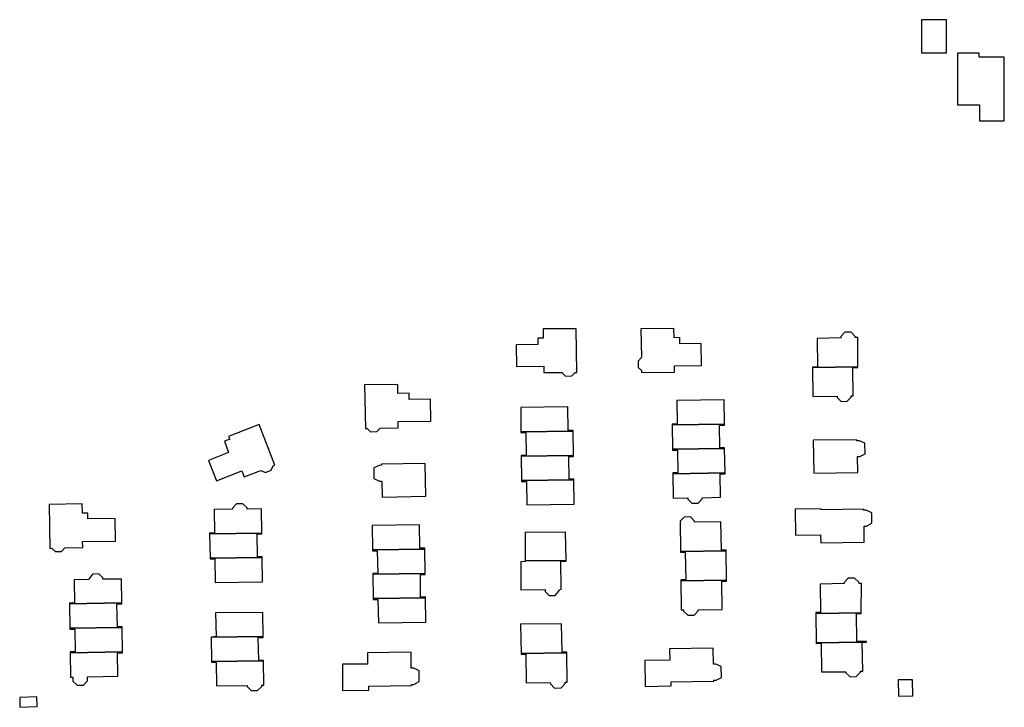
# Model space of a CAD drawing. Units: inches. Extents: x 7498630 to 7506919, y 5773938 to 5782289.
# Drawn here: x 7500623 to 7500866, y 5779163 to 5779332 of the extents above; entities that cross this region are included whole.
import ezdxf

# ---------------------------------------------------------------- set-up
doc = ezdxf.new("R2010")
doc.units = ezdxf.units.IN
doc.header["$MEASUREMENT"] = 0

msp = doc.modelspace()

# ---------------------------------------------------------------- linework, layer by layer
for points in [[(7500851.62, 5779323.8), (7500851.62, 5779331.93), (7500845.47, 5779331.91), (7500845.48, 5779323.79), (7500851.62, 5779323.8)], [(7500859.7, 5779322.7), (7500859.68, 5779323.7), (7500854.33, 5779323.68), (7500854.34, 5779311.01), (7500859.78, 5779311.01), (7500859.79, 5779307), (7500865.85, 5779307.02), (7500865.86, 5779322.69), (7500859.7, 5779322.7)], [(7500760.59, 5779245.07), (7500760.44, 5779255.82), (7500752.29, 5779255.8), (7500752.34, 5779253.54), (7500750.95, 5779253.5), (7500750.98, 5779251.99), (7500745.67, 5779251.92), (7500745.76, 5779246.51), (7500752.46, 5779246.6), (7500752.48, 5779245.05), (7500756.89, 5779245.04), (7500757.76, 5779244.2), (7500759.33, 5779244.23), (7500760.2, 5779245.09), (7500760.59, 5779245.07)], [(7500791.32, 5779246.81), (7500791.24, 5779252.22), (7500785.94, 5779252.13), (7500785.93, 5779253.65), (7500784.53, 5779253.64), (7500784.5, 5779255.92), (7500776.35, 5779255.79), (7500776.53, 5779248.75), (7500775.68, 5779247.9), (7500775.7, 5779246.33), (7500776.55, 5779245.55), (7500776.55, 5779245.06), (7500784.66, 5779245.15), (7500784.65, 5779246.7), (7500791.32, 5779246.81)], [(7500829.75, 5779246.45), (7500829.75, 5779253.66), (7500829.17, 5779253.65), (7500829.11, 5779253.95), (7500828.13, 5779255.01), (7500826.58, 5779254.98), (7500825.57, 5779253.94), (7500825.58, 5779253.64), (7500819.75, 5779253.42), (7500819.84, 5779246.42), (7500818.65, 5779246.4), (7500818.66, 5779246.29), (7500829.75, 5779246.45)], [(7500828.67, 5779239.33), (7500828.58, 5779246.32), (7500829.75, 5779246.32), (7500829.75, 5779246.45), (7500818.66, 5779246.29), (7500818.74, 5779239.17), (7500824.66, 5779239.25), (7500824.66, 5779238.91), (7500825.67, 5779237.96), (7500827.2, 5779237.99), (7500828.13, 5779238.98), (7500828.14, 5779239.3), (7500828.67, 5779239.33)], [(7500724.63, 5779233.1), (7500724.53, 5779238.49), (7500719.32, 5779238.39), (7500719.3, 5779239.95), (7500716.52, 5779239.88), (7500716.49, 5779242.15), (7500708.34, 5779242.03), (7500708.51, 5779231.3), (7500708.93, 5779231.27), (7500709.81, 5779230.48), (7500711.37, 5779230.53), (7500712.18, 5779231.37), (7500716.58, 5779231.43), (7500716.56, 5779232.99), (7500724.63, 5779233.1)], [(7500758.49, 5779230.76), (7500758.41, 5779236.59), (7500746.77, 5779236.43), (7500746.82, 5779230.47), (7500759.69, 5779230.65), (7500759.69, 5779230.77), (7500758.49, 5779230.76)], [(7500796.95, 5779232.34), (7500796.87, 5779238.35), (7500785.18, 5779238.17), (7500785.27, 5779232.38), (7500784.07, 5779232.37), (7500784.07, 5779232.15), (7500796.95, 5779232.34)], [(7500686.24, 5779222.27), (7500682.38, 5779232.26), (7500674.85, 5779229.35), (7500675.12, 5779228.65), (7500673.84, 5779228.14), (7500674.84, 5779225.34), (7500669.92, 5779223.44), (7500671.89, 5779218.43), (7500678.11, 5779220.85), (7500678.69, 5779219.36), (7500682.78, 5779220.94), (7500683.9, 5779220.46), (7500685.32, 5779221.01), (7500685.8, 5779222.08), (7500686.24, 5779222.27)], [(7500795.79, 5779226.51), (7500795.74, 5779232.12), (7500796.95, 5779232.13), (7500796.95, 5779232.34), (7500784.07, 5779232.15), (7500784.16, 5779226.16), (7500796.99, 5779226.34), (7500796.99, 5779226.53), (7500795.79, 5779226.51)], [(7500759.79, 5779224.65), (7500759.69, 5779230.65), (7500746.82, 5779230.47), (7500746.82, 5779230.28), (7500748.03, 5779230.3), (7500748.11, 5779224.68), (7500746.89, 5779224.65), (7500746.89, 5779224.47), (7500759.79, 5779224.65)], [(7500829.75, 5779220.42), (7500829.67, 5779224.36), (7500830.29, 5779224.37), (7500831.56, 5779225.01), (7500831.53, 5779227.65), (7500830.17, 5779228.27), (7500829.57, 5779228.26), (7500829.57, 5779228.52), (7500818.82, 5779228.38), (7500818.92, 5779220.27), (7500829.75, 5779220.42)], [(7500758.67, 5779218.8), (7500758.6, 5779224.35), (7500759.79, 5779224.41), (7500759.79, 5779224.65), (7500746.89, 5779224.47), (7500746.99, 5779218.47), (7500759.87, 5779218.65), (7500759.87, 5779218.82), (7500758.67, 5779218.8)], [(7500797.12, 5779220.34), (7500796.99, 5779226.34), (7500784.16, 5779226.16), (7500784.16, 5779225.98), (7500785.34, 5779225.98), (7500785.46, 5779220.4), (7500784.24, 5779220.36), (7500784.24, 5779220.16), (7500797.12, 5779220.34)], [(7500723.38, 5779214.59), (7500723.26, 5779222.68), (7500712.51, 5779222.51), (7500712.52, 5779222.23), (7500711.9, 5779222.2), (7500710.62, 5779221.57), (7500710.61, 5779218.99), (7500711.98, 5779218.3), (7500712.57, 5779218.32), (7500712.64, 5779214.37), (7500723.38, 5779214.59)], [(7500796, 5779214.34), (7500795.92, 5779220.1), (7500797.12, 5779220.13), (7500797.12, 5779220.34), (7500784.24, 5779220.16), (7500784.34, 5779214.16), (7500787.89, 5779214.23), (7500787.9, 5779213.92), (7500788.93, 5779212.88), (7500790.48, 5779212.92), (7500791.47, 5779213.95), (7500791.48, 5779214.25), (7500796, 5779214.34)], [(7500759.96, 5779212.64), (7500759.87, 5779218.65), (7500746.99, 5779218.47), (7500746.99, 5779218.25), (7500748.19, 5779218.22), (7500748.27, 5779212.49), (7500759.96, 5779212.64)], [(7500647.01, 5779203.54), (7500646.91, 5779209.14), (7500640.21, 5779209.08), (7500640.2, 5779210.43), (7500638.82, 5779210.42), (7500638.79, 5779212.7), (7500630.64, 5779212.57), (7500630.8, 5779201.77), (7500631.3, 5779201.8), (7500632.13, 5779201.01), (7500633.7, 5779201.02), (7500634.53, 5779201.9), (7500638.91, 5779201.95), (7500638.89, 5779203.43), (7500647.01, 5779203.54)], [(7500683.02, 5779205.55), (7500682.96, 5779211.49), (7500679.39, 5779211.44), (7500679.38, 5779211.76), (7500678.37, 5779212.74), (7500676.81, 5779212.73), (7500675.82, 5779211.69), (7500675.82, 5779211.4), (7500671.29, 5779211.33), (7500671.34, 5779205.53), (7500670.14, 5779205.51), (7500670.14, 5779205.37), (7500683.02, 5779205.55)], [(7500796.18, 5779201.32), (7500796.07, 5779208.29), (7500789.6, 5779208.21), (7500789.6, 5779208.5), (7500788.57, 5779209.51), (7500786.99, 5779209.47), (7500786.01, 5779208.45), (7500786.09, 5779200.98), (7500797.37, 5779201.14), (7500797.37, 5779201.35), (7500796.18, 5779201.32)], [(7500833.24, 5779207.94), (7500833.25, 5779210.5), (7500831.82, 5779211.16), (7500831.22, 5779211.15), (7500831.22, 5779211.4), (7500820.72, 5779211.23), (7500820.71, 5779211.53), (7500814.35, 5779211.43), (7500814.46, 5779205.04), (7500820.62, 5779205.14), (7500820.66, 5779203.11), (7500831.39, 5779203.28), (7500831.35, 5779207.25), (7500831.93, 5779207.26), (7500833.24, 5779207.94)], [(7500721.91, 5779201.82), (7500721.86, 5779207.54), (7500710.2, 5779207.38), (7500710.27, 5779201.42), (7500723.13, 5779201.6), (7500723.13, 5779201.84), (7500721.91, 5779201.82)], [(7500681.92, 5779199.69), (7500681.83, 5779205.32), (7500683.02, 5779205.33), (7500683.02, 5779205.55), (7500670.14, 5779205.37), (7500670.27, 5779199.37), (7500683.11, 5779199.55), (7500683.11, 5779199.71), (7500681.92, 5779199.69)], [(7500757.95, 5779198.81), (7500757.8, 5779205.73), (7500747.87, 5779205.64), (7500747.9, 5779198.67), (7500757.95, 5779198.81)], [(7500723.26, 5779195.6), (7500723.13, 5779201.6), (7500710.27, 5779201.42), (7500710.27, 5779201.18), (7500711.44, 5779201.14), (7500711.55, 5779195.6), (7500710.35, 5779195.58), (7500710.35, 5779195.42), (7500723.26, 5779195.6)], [(7500797.48, 5779193.94), (7500797.37, 5779201.14), (7500786.09, 5779200.98), (7500786.09, 5779200.81), (7500787.29, 5779200.82), (7500787.4, 5779194.01), (7500786.19, 5779194), (7500786.19, 5779193.78), (7500797.48, 5779193.94)], [(7500683.2, 5779193.55), (7500683.11, 5779199.55), (7500670.27, 5779199.37), (7500670.27, 5779199.17), (7500671.47, 5779199.2), (7500671.55, 5779193.38), (7500683.2, 5779193.55)], [(7500756.77, 5779191.71), (7500756.67, 5779198.64), (7500757.95, 5779198.64), (7500757.95, 5779198.81), (7500747.9, 5779198.67), (7500747.9, 5779198.5), (7500746.76, 5779198.47), (7500746.78, 5779191.57), (7500752.8, 5779191.63), (7500752.8, 5779191.18), (7500753.76, 5779190.2), (7500755.28, 5779190.2), (7500756.18, 5779191.23), (7500756.32, 5779191.67), (7500756.77, 5779191.71)], [(7500648.52, 5779188.32), (7500648.43, 5779194.22), (7500643.9, 5779194.16), (7500643.9, 5779194.48), (7500642.87, 5779195.48), (7500641.33, 5779195.45), (7500640.33, 5779194.1), (7500636.78, 5779194.06), (7500636.88, 5779188.26), (7500635.68, 5779188.24), (7500635.68, 5779188.14), (7500648.52, 5779188.32)], [(7500722.11, 5779189.78), (7500722.06, 5779195.34), (7500723.26, 5779195.37), (7500723.26, 5779195.6), (7500710.35, 5779195.42), (7500710.45, 5779189.42), (7500723.31, 5779189.6), (7500723.31, 5779189.8), (7500722.11, 5779189.78)], [(7500796.38, 5779186.73), (7500796.29, 5779193.72), (7500797.48, 5779193.73), (7500797.48, 5779193.94), (7500786.19, 5779193.78), (7500786.32, 5779186.6), (7500786.88, 5779186.62), (7500786.88, 5779186.31), (7500787.91, 5779185.32), (7500789.47, 5779185.35), (7500790.46, 5779186.36), (7500790.46, 5779186.66), (7500796.38, 5779186.73)], [(7500830.64, 5779185.89), (7500830.66, 5779193.12), (7500830.08, 5779193.12), (7500830.06, 5779193.42), (7500829, 5779194.46), (7500827.44, 5779194.42), (7500826.45, 5779193.38), (7500826.45, 5779193.08), (7500820.54, 5779192.94), (7500820.62, 5779186), (7500819.42, 5779185.98), (7500819.42, 5779185.72), (7500830.64, 5779185.89)], [(7500647.45, 5779182.47), (7500647.32, 5779188.06), (7500648.52, 5779188.08), (7500648.52, 5779188.32), (7500635.68, 5779188.14), (7500635.75, 5779182.11), (7500648.62, 5779182.29), (7500648.62, 5779182.43), (7500647.45, 5779182.47)], [(7500723.4, 5779183.59), (7500723.31, 5779189.6), (7500710.45, 5779189.42), (7500710.45, 5779189.19), (7500711.62, 5779189.18), (7500711.75, 5779183.4), (7500723.4, 5779183.59)], [(7500683.38, 5779180.06), (7500683.3, 5779185.99), (7500671.64, 5779185.86), (7500671.74, 5779180.06), (7500670.55, 5779179.94), (7500670.55, 5779179.87), (7500683.38, 5779180.06)], [(7500829.56, 5779178.8), (7500829.44, 5779185.77), (7500830.65, 5779185.77), (7500830.64, 5779185.89), (7500819.42, 5779185.72), (7500819.56, 5779178.52), (7500830.88, 5779178.69), (7500831.94, 5779178.7), (7500831.94, 5779178.83), (7500829.56, 5779178.8)], [(7500756.94, 5779176.19), (7500756.83, 5779183.18), (7500746.74, 5779183.07), (7500746.85, 5779175.89), (7500758.14, 5779176.04), (7500758.14, 5779176.21), (7500756.94, 5779176.19)], [(7500648.71, 5779176.26), (7500648.62, 5779182.29), (7500635.75, 5779182.11), (7500635.75, 5779181.84), (7500636.95, 5779181.85), (7500637.06, 5779176.28), (7500635.86, 5779176.26), (7500635.86, 5779176.08), (7500648.71, 5779176.26)], [(7500682.3, 5779174.22), (7500682.11, 5779179.8), (7500683.38, 5779179.86), (7500683.38, 5779180.06), (7500670.55, 5779179.87), (7500670.6, 5779173.88), (7500683.46, 5779174.06), (7500683.46, 5779174.19), (7500682.3, 5779174.22)], [(7500831.02, 5779171.57), (7500830.88, 5779178.69), (7500819.56, 5779178.52), (7500819.54, 5779178.38), (7500820.77, 5779178.42), (7500820.86, 5779171.37), (7500826.8, 5779171.41), (7500826.81, 5779171.11), (7500827.91, 5779170.18), (7500829.41, 5779170.2), (7500830.45, 5779171.25), (7500830.44, 5779171.55), (7500831.02, 5779171.57)], [(7500647.59, 5779170.3), (7500647.51, 5779176.07), (7500648.71, 5779176.09), (7500648.71, 5779176.26), (7500635.86, 5779176.08), (7500635.9, 5779170.05), (7500636.51, 5779170.05), (7500636.51, 5779169.1), (7500637.55, 5779168.08), (7500639.12, 5779168.07), (7500640.12, 5779169.13), (7500640.09, 5779170.13), (7500647.59, 5779170.3)], [(7500721.74, 5779171.63), (7500720.41, 5779172.29), (7500719.82, 5779172.27), (7500719.78, 5779176.22), (7500709.03, 5779176.04), (7500709.05, 5779173.3), (7500702.85, 5779173.23), (7500702.92, 5779166.81), (7500709.35, 5779166.89), (7500709.36, 5779167.86), (7500719.86, 5779167.97), (7500719.86, 5779168.24), (7500720.46, 5779168.25), (7500721.75, 5779169.03), (7500721.74, 5779171.63)], [(7500758.25, 5779168.8), (7500758.14, 5779176.04), (7500746.85, 5779175.89), (7500746.85, 5779175.68), (7500748.05, 5779175.69), (7500748.15, 5779168.63), (7500754.06, 5779168.72), (7500754.07, 5779168.42), (7500755.13, 5779167.38), (7500756.7, 5779167.4), (7500757.69, 5779168.48), (7500757.68, 5779168.8), (7500758.25, 5779168.8)], [(7500794.21, 5779173.23), (7500794.17, 5779177.21), (7500783.44, 5779177.02), (7500783.51, 5779174.28), (7500777.3, 5779174.19), (7500777.44, 5779167.79), (7500783.84, 5779167.93), (7500783.81, 5779168.93), (7500794.31, 5779169.08), (7500794.31, 5779169.35), (7500794.94, 5779169.36), (7500796.21, 5779170.01), (7500796.15, 5779172.66), (7500794.84, 5779173.24), (7500794.21, 5779173.23)], [(7500683.54, 5779168.09), (7500683.46, 5779174.06), (7500670.6, 5779173.88), (7500670.6, 5779173.72), (7500671.8, 5779173.73), (7500671.87, 5779167.95), (7500679.4, 5779168.04), (7500679.4, 5779167.75), (7500680.42, 5779166.74), (7500681.98, 5779166.76), (7500682.98, 5779167.78), (7500682.98, 5779168.08), (7500683.54, 5779168.09)], [(7500843.3, 5779165.44), (7500843.22, 5779169.44), (7500839.71, 5779169.37), (7500839.79, 5779165.37), (7500843.3, 5779165.44)], [(7500627.66, 5779162.85), (7500627.63, 5779165.18), (7500623.39, 5779165.04), (7500623.43, 5779162.64), (7500627.66, 5779162.85)]]:
    msp.add_lwpolyline(points, close=True)

doc.saveas('drawing.dxf')
